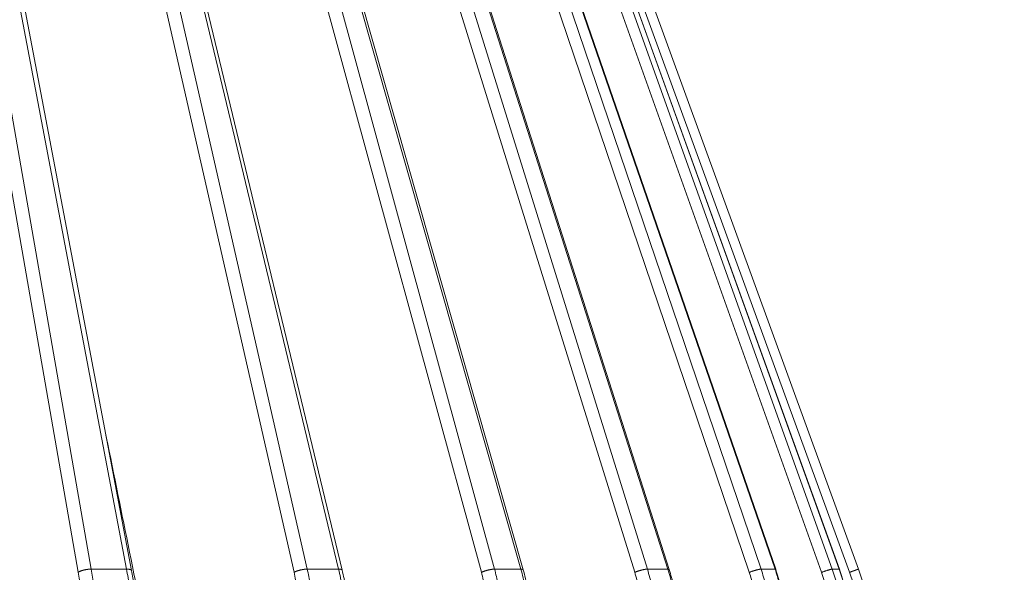
# Model space of a CAD drawing. Units: millimetres. Extents: x 2673 to 4786, y 0 to 1485.
# Drawn here: x 3321 to 3372, y 1081 to 1109 of the extents above; entities that cross this region are included whole.
import ezdxf

# ---------------------------------------------------------------- set-up
doc = ezdxf.new("R2010")
doc.units = ezdxf.units.MM
doc.layers.add('вспомогательный', color=140, linetype='Continuous', lineweight=20)
doc.layers.add('Основной', color=7, linetype='Continuous', lineweight=30)

# ---------------------------------------------------------------- blocks, each defined once
blk = doc.blocks.new('157 маск')
blk.add_wipeout([(22276.72649344258, 2831.0808633159363), (22276.726493442588, 2829.5828633159363), (22288.22527486273, 2829.5828633159363), (22288.22573063066, 2809.585352160845), (22288.240678749262, 2809.4144823540205), (22288.72853330323, 2806.6451428717687), (22288.841868628493, 2806.224642867921), (22289.027031465994, 2805.825714984807), (22289.277163720173, 2805.47128817669), (22289.584753302195, 2805.163155140879), (22289.941679035026, 2804.91365385316), (22290.336977329545, 2804.7295332917274), (22290.75846642018, 2804.6168042652857), (22291.190893403334, 2804.579263315936), (22295.18443464561, 2804.5792633159363), (22295.269171201773, 2804.9092248362285), (22295.300640762995, 2805.251208215792), (22295.302061968952, 2805.284109484506), (22295.325903431083, 2805.9485297018146), (22295.625307097787, 2819.259196930076), (22295.668733114297, 2819.9685151548915), (22295.719287441643, 2820.3249455659243), (22295.760096356484, 2820.4924045874363), (22295.852471669295, 2820.628463315936), (22298.02174425423, 2820.6291634580307), (22298.022708371704, 2820.6280629447824), (22298.188361226752, 2820.3109305806493), (22298.282479308262, 2819.9780873814066), (22298.366293620784, 2819.2874749651455), (22298.78329558556, 2807.5998031661957), (22298.58556783753, 2807.3181037987806), (22298.523326859115, 2807.20461559268), (22298.439640901786, 2806.9324731975244), (22298.438510402048, 2806.944610026364), (22298.473511610988, 2805.998663578491), (22298.564156336844, 2805.4675024264434), (22298.793166875203, 2805.025808012734), (22298.985277673444, 2804.828331626612), (22299.070561601246, 2804.764292120121), (22299.163573019487, 2804.709691935603), (22299.240683419775, 2804.672865020222), (22299.30250537353, 2804.6476723582628), (22299.364314580114, 2804.626753118546), (22299.671908349013, 2804.5794551904037), (22306.83727695391, 2804.5807075651924), (22307.04411637058, 2804.633989557654), (22307.198719698878, 2804.7381246904324), (22307.45398887809, 2805.0712348917596), (22307.504507889586, 2805.1755972799465), (22307.551030334558, 2805.2907530099183), (22307.59067718634, 2805.41204408081), (22307.592245308253, 2805.4129727869586), (22307.624445418503, 2805.5429824851753), (22307.67488662303, 2805.8988591431803), (22307.678301498676, 2805.9485297018146), (22308.51985892324, 2819.259196930057), (22308.58222817761, 2819.6679550248496), (22308.58222817761, 2819.6679550248496), (22308.58222817761, 2819.6679550248496), (22308.62980991761, 2819.8355209518545), (22308.70368187847, 2820.026974696197), (22308.804324297405, 2820.2055441922644), (22308.896014187394, 2820.3268122050818), (22308.969865471932, 2820.4073272787064), (22309.044094707002, 2820.473220061323), (22309.126010958407, 2820.530675265607), (22309.20658555011, 2820.573624457499), (22309.291708028235, 2820.605053660407), (22309.463735236575, 2820.628463315936), (22319.257190074433, 2820.628463315936), (22319.28587306977, 2820.6275137934826), (22319.349155364318, 2820.625418880408), (22319.445221199818, 2820.607357422975), (22319.53834747675, 2820.5782016482135), (22319.714327099897, 2820.49003472314), (22319.799104148846, 2820.4297771932165), (22319.883824039007, 2820.356979981335), (22319.968724630344, 2820.268487368583), (22320.047207718864, 2820.1683793624825), (22320.12058216552, 2820.055724607533), (22320.18067887592, 2819.942784675528), (22320.23527687613, 2819.818711097473), (22320.27989993806, 2819.690975315463), (22320.356183780674, 2819.2675932165357), (22320.36911931553, 2819.0847707350363), (22320.395149075375, 2818.7172293102526), (22321.307259306057, 2805.921217954867), (22321.307259306057, 2805.921217954867), (22321.317034579322, 2805.8240277402656), (22321.34484961085, 2805.699066190835), (22321.37733431918, 2805.56545751309), (22321.42370555738, 2805.4383750083525), (22321.48067629757, 2805.309734511102), (22321.549177829387, 2805.197440704108), (22321.623163881308, 2805.091045868846), (22321.706095883328, 2804.992184777038), (22321.799131969263, 2804.899622786923), (22321.89755784543, 2804.8189759345432), (22322.00797699655, 2804.745671469557), (22322.122321625116, 2804.6856788633427), (22322.244499209086, 2804.637805055675), (22322.348093536413, 2804.605520817364), (22322.43115377814, 2804.5938979519174), (22322.494569003942, 2804.585480195581), (22322.55746517132, 2804.5802410956594), (22322.621205690906, 2804.5792633159363), (22333.053930948914, 2804.5792633159363), (22333.140453265754, 2804.5848520716245), (22333.314855543613, 2804.5941612137076), (22333.506450806155, 2804.6594741212375), (22333.660816112846, 2804.7331287906777), (22333.769234424184, 2804.7988628212343), (22333.87721633225, 2804.8792971949506), (22334.00864630988, 2804.997970871002), (22334.154882317907, 2805.174000060482), (22334.26455509428, 2805.3687031379295), (22334.333450164606, 2805.538323248476), (22334.374006309055, 2805.6708416981833), (22334.404214877573, 2805.8103487856374), (22334.418760215147, 2805.9485297018146), (22335.592240545455, 2819.2591969300574), (22335.592240545455, 2819.393853080116), (22335.623591236857, 2819.533732554267), (22335.667017996224, 2819.670019763007), (22335.719333227207, 2819.794444059985), (22335.781025231892, 2819.913275743765), (22335.856648926816, 2820.0317994009556), (22335.943103151538, 2820.141907760205), (22336.066540758125, 2820.272435541736), (22336.066540758125, 2820.272435541736), (22336.23755182863, 2820.4103353003934), (22336.430401396625, 2820.512718406829), (22336.595065694095, 2820.5722448028696), (22336.595065694095, 2820.5722448028696), (22336.72510424996, 2820.6051750239276), (22336.857776272038, 2820.625108540529), (22336.984653924534, 2820.628463315936), (22351.697647000892, 2820.6352701167025), (22352.254252619987, 2820.526254931203), (22352.720205155147, 2820.233096190772), (22353.05764006297, 2819.7894563271116), (22353.2075947279, 2819.26014009269), (22354.1996428988, 2807.8799898435013), (22354.210286526963, 2807.755254481013), (22354.36835446326, 2805.9485297018146), (22354.520061026276, 2805.41223461747), (22354.848968698156, 2804.9735510346654), (22355.319184851283, 2804.6817631804297), (22355.862646510395, 2804.5792633159363), (22366.88843884761, 2804.579302428747), (22367.43435682444, 2804.6815522748657), (22367.904979036426, 2804.9756600903493), (22368.233277620027, 2805.416030917695), (22368.380981469905, 2805.94902370441), (22368.518733775545, 2807.5954771236497), (22368.54868702421, 2807.8657632719105), (22369.54672343838, 2819.259223829583), (22369.696510701036, 2819.7923035522836), (22370.0282607849, 2820.2348888881097), (22370.501928438294, 2820.5285748924657), (22371.041019796092, 2820.628463315936), (22385.76589580088, 2820.628463315936), (22386.026733072496, 2820.613654898056), (22386.23637574099, 2820.5473417381145), (22386.394887911025, 2820.4731149325626), (22386.505805859342, 2820.407241347426), (22386.613937890972, 2820.3289740115447), (22386.7177230255, 2820.237784958194), (22386.812355156213, 2820.136141259924), (22386.895646756588, 2820.0284574881944), (22386.967869293727, 2819.9161625321817), (22387.030085365084, 2819.7972194280637), (22387.083751935043, 2819.6693981305043), (22387.125904712433, 2819.5369366659174), (22387.157661170386, 2819.39742268853), (22387.173572960175, 2819.2591969300574), (22388.33178951031, 2805.9485297018146), (22388.345703035193, 2805.814072582523), (22388.373887339374, 2805.6817730512716), (22388.414588380117, 2805.54546133124), (22388.46691680824, 2805.4139434392036), (22388.530967156843, 2805.288846312683), (22388.60131641064, 2805.177142375899), (22388.680150827106, 2805.0722759931164), (22388.769952653496, 2804.9731323882593), (22388.870565634585, 2804.881595502471), (22388.978260512886, 2804.79797214875), (22389.089725256574, 2804.7331872506406), (22389.209332965842, 2804.675884375809), (22389.209332965842, 2804.675884375809), (22389.328441153226, 2804.6337821635534), (22389.448228515197, 2804.603200856102), (22389.56751026347, 2804.587488391233), (22389.651370989, 2804.5806844328436), (22389.696618776543, 2804.5792633159363), (22400.129344034558, 2804.5792633159363), (22400.15208211985, 2804.5796362488472), (22400.19741850289, 2804.5803390247434), (22400.260000541686, 2804.5859055297965), (22400.326748247935, 2804.596135519562), (22400.40735093051, 2804.6110043621447), (22400.511017466622, 2804.639462738597), (22400.630463698446, 2804.687075535797), (22400.32221160744, 2804.5943461816514), (22400.511017466622, 2804.639462738597), (22400.630463698446, 2804.687075535797), (22400.742051035042, 2804.745328035661), (22400.853081781297, 2804.8188472376814), (22400.953754438386, 2804.901737409381), (22401.077704221927, 2805.0256120083295), (22401.210330077218, 2805.200355263158), (22401.313232872653, 2805.4008332462486), (22401.373320290117, 2805.566585802765), (22401.409190517275, 2805.6975260157037), (22401.43465412655, 2805.8282084188486), (22401.4472829923, 2805.9643596866867), (22402.394368493588, 2819.2674571872285), (22402.405241683595, 2819.363348915148), (22402.4266816123, 2819.5542966180656), (22402.49666346245, 2819.7756934567815), (22402.570126446557, 2819.9443173334744), (22402.634572447, 2820.064101646868), (22402.707717340145, 2820.1744929545775), (22402.783810374538, 2820.2734846071685), (22402.86672209337, 2820.356977145189), (22402.951428401248, 2820.4297627519727), (22403.036219910588, 2820.4900338161406), (22403.12202043659, 2820.53865659425), (22403.21224799763, 2820.578218286242), (22403.30536534516, 2820.607365250694), (22403.401405793655, 2820.6254197574117), (22403.497954027505, 2820.628559446264), (22413.315748623267, 2820.6272284144175), (22413.374026064812, 2820.624741134735), (22413.46297988915, 2820.6041459820435), (22413.54797166608, 2820.5717746162613), (22413.62819457242, 2820.5280849949154), (22413.70606662805, 2820.4735115890153), (22413.78019547927, 2820.4078031757285), (22413.854120555952, 2820.327326043571), (22413.92151167259, 2820.2382822492054), (22413.984705646606, 2820.1371978264488), (22414.038951588824, 2820.032948197126), (22414.08895895923, 2819.9179272041283), (22414.147130603666, 2819.7533794051806), (22414.230690802226, 2819.2591969300574), (22415.075666063498, 2805.898827648141), (22415.08196586706, 2805.8072162588287), (22415.10162125084, 2805.6681771761), (22415.126864200058, 2805.5396139452114), (22415.17047571276, 2805.372195949798), (22415.238741353438, 2805.1813799706224), (22415.33111235571, 2805.0053545025844), (22415.416245288132, 2804.883595083946), (22415.483032987562, 2804.8046314922162), (22415.553607466365, 2804.7365799658924), (22415.62554865194, 2804.6814234106478), (22415.70183656209, 2804.6363082684657), (22415.782132839835, 2804.6029396469285), (22415.86415740118, 2804.582655668096), (22415.917619402346, 2804.580323106669), (22415.94190981243, 2804.5792633159363), (22423.065208808996, 2804.5792633159363), (22423.105749282004, 2804.5798424214663), (22423.146673471547, 2804.581688488106), (22423.188109390772, 2804.5881866711693), (22423.23070094706, 2804.595186444494), (22423.271999095665, 2804.6054114650206), (22423.31416735407, 2804.6175615124343), (22423.356276775834, 2804.632144805966), (22423.398165118168, 2804.649189039002), (22423.449026116017, 2804.647998817885), (22423.51081624391, 2804.6732864678424), (22423.57313440767, 2804.7031541706847), (22423.638705074205, 2804.7397438826074), (22423.711677659834, 2804.7887977565265), (22423.778677370756, 2804.8388878290716), (22423.83103353881, 2804.8868320624806), (22423.87532643319, 2804.9308552840266), (22423.91743750529, 2804.977185380584), (22423.97455311186, 2805.04670445305), (22424.04055530944, 2805.1423917682705), (22424.04055530944, 2805.1423917682705), (22424.105543708476, 2805.261609060138), (22424.15470444258, 2805.3746946580172), (22424.187838767146, 2805.4696063521906), (22424.210348526834, 2805.5468247615277), (22424.226160454728, 2805.609573839042), (22424.239979175705, 2805.6735039858854), (22424.251195599052, 2805.735605683843), (22424.26094024156, 2805.801521884774), (22424.27396280025, 2805.937652552957), (22424.277038114476, 2805.998663578495), (22424.312106396665, 2806.9487255677686), (22424.29177631776, 2807.060984517846), (22424.26630409615, 2807.127363044744), (22424.2269806382, 2807.2088735318503), (22424.164981651975, 2807.318106803935), (22424.00573272959, 2807.5483792116506), (22423.9672541399, 2807.599803166194), (22424.38490253798, 2819.2852057686055), (22424.392362592786, 2819.430801520212), (22424.402499177508, 2819.55278934367), (22424.418919391144, 2819.6954625120275), (22424.436558304824, 2819.8139634062563), (22424.449305360704, 2819.88659952544), (22424.465103822193, 2819.965569980486), (22424.48221168096, 2820.0413767347427), (22424.500533398965, 2820.1139056720986), (22424.519973332855, 2820.18304235665), (22424.5371846795, 2820.2382450631862), (22424.551760367405, 2820.2815231428517), (22424.563546002457, 2820.3147367419892), (22424.591169701536, 2820.3859301410994), (22424.67264428287, 2820.550325864082), (22424.702786534453, 2820.596354062297), (22424.728190892496, 2820.628463315936), (22426.89807805617, 2820.628463315936), (22426.96117164001, 2820.5677490397675), (22426.98262228923, 2820.5162822258803), (22427.004610272557, 2820.444294202211), (22427.027044079743, 2820.346959023902), (22427.05219382029, 2820.20664684941), (22427.076813870226, 2820.0199824186047), (22427.09478843358, 2819.8292634828094), (22427.12524262771, 2819.2591969300593), (22427.424646294374, 2805.9485297018146), (22427.428651385202, 2805.678605779486), (22427.439174632364, 2805.4212742046107), (22427.453434159597, 2805.1871691984657), (22427.472165577943, 2804.9842523797497), (22427.490893169383, 2804.817279501679), (22427.515230946858, 2804.6980029092083), (22427.56611507986, 2804.5792633159363), (22431.58228089601, 2804.579439257769), (22431.733507006964, 2804.584227078081), (22431.879738123906, 2804.5974731630467), (22432.10425176818, 2804.6350228153683), (22432.363938192142, 2804.7054190656004), (22432.65075339617, 2804.822833103759), (22432.920915548788, 2804.9747620288767), (22433.202435174164, 2805.182611660048), (22433.479428826988, 2805.458671574946), (22433.718078328868, 2805.796480761625), (22433.891354370728, 2806.1515005084775), (22433.97305759246, 2806.4132011761976), (22434.021641217656, 2806.645142871769), (22434.14369938603, 2807.3374776372757), (22434.26575701724, 2808.029812481669), (22434.38781426202, 2808.7221473789828), (22434.469185409693, 2809.183704027945), (22434.5098709762, 2809.414482354022), (22434.524077287864, 2809.58507375088), (22434.523983424573, 2829.5828633159363), (22446.024056282873, 2829.5828633159363), (22446.024056282873, 2831.080863315937), (22445.875385067782, 2831.436927261646), (22445.52405628287, 2831.5808633159363), (22439.125274862727, 2831.5808633159363), (22439.124766213732, 2832.4797432733853), (22438.973602723396, 2834.2149754119746), (22438.51290162916, 2835.8970999097924), (22415.587164162418, 2898.898275263412), (22414.987097119047, 2900.230949267818), (22414.33435751097, 2901.241081488901), (22414.124831142202, 2901.5801121905097), (22413.270686342443, 2902.521383743413), (22412.932845375766, 2902.8472328469798), (22412.483947312492, 2903.215684875424), (22411.90693768071, 2903.6872697269428), (22410.865802778608, 2904.3008994789416), (22410.617903848124, 2904.447373396368), (22410.3637110054, 2904.549662597172), (22409.19669785852, 2905.0185056762857), (22407.726358747554, 2905.361016319788), (22406.196105464962, 2905.474931830088), (22316.553532493108, 2905.4613027323417), (22316.55474361319, 2905.4773569781187), (22315.604620332837, 2905.4040862720426), (22315.042816194073, 2905.3637580921786), (22313.532277256545, 2905.012283962016), (22312.101122825006, 2904.43197728986), (22310.812901110134, 2903.6630155865428), (22309.642233433555, 2902.704449777011), (22308.582825883008, 2901.5214804424177), (22307.79872623561, 2900.308140705951), (22307.158412068035, 2898.8994647491927), (22284.22834865487, 2835.8897239133703), (22284.014031881794, 2835.107211420167), (22283.774660187257, 2834.2103354894643), (22283.634694829016, 2832.4807537500005), (22283.62527486273, 2831.5808633159363), (22277.226493442584, 2831.5808633159363), (22277.139861539476, 2831.5729613534354), (22277.054995238963, 2831.550605363155), (22276.973783468107, 2831.5131696247263), (22276.90495649234, 2831.464134080001), (22276.842423428785, 2831.4013896733377), (22276.794508483996, 2831.33210719403), (22276.75694803999, 2831.251752172378), (22276.73359965586, 2831.1660190587136)]).dxf.layer = 'вспомогательный'
at = {"layer": 'вспомогательный', "linetype": 'Continuous'}
for p, q in [((22399.03693563845, 2835.899633294855), (22388.04803707779, 2898.899464749193)), ((22400.86054029486, 2835.899633294855), (22388.91937544235, 2898.899464749193)), ((22410.15782664453, 2835.899633294855), (22395.83983048681, 2898.899464749193)), ((22411.77089966455, 2835.899633294855), (22396.61057451964, 2898.899464749193)), ((22411.95501115255, 2835.845604207148), (22396.79468599361, 2898.845435719853)), ((22419.79648449989, 2835.899633294855), (22402.5844358131, 2898.899464749193)), ((22421.15001347604, 2835.899633294855), (22403.23116684678, 2898.899464749193)), ((22421.27101549054, 2835.865411311667), (22403.3521688535, 2898.865242793349)), ((22427.66004346298, 2835.899633294855), (22408.07692163676, 2898.899464749193)), ((22428.71290210225, 2835.899633294855), (22408.57998907609, 2898.899464749193)), ((22428.78227462176, 2835.880825691836), (22408.64936158552, 2898.880657177728)), ((22433.50957327386, 2835.899633294855), (22412.15040155535, 2898.899464749193)), ((22434.22977099927, 2835.899633294855), (22412.49451995076, 2898.899464749193)), ((22434.26092054365, 2835.891693468991), (22412.52566949152, 2898.891524933824)), ((22437.16733892923, 2835.899633294855), (22414.68110494285, 2898.899464749193)), ((22437.53299289733, 2835.899633294855), (22414.85581843102, 2898.899464749193)), ((22437.5407348937, 2835.897964679465), (22414.86356042694, 2898.897796135027)), ((22438.52220107058, 2835.899633294855), (22415.59213765742, 2898.899464749193)), ((22398.37247920271, 2835.735460053197), (22387.38358064205, 2898.735291507536)), ((22399.6702446779, 2843.453922097844), (22389.17570563689, 2898.821568298315)), ((22409.47723380891, 2835.735460053197), (22395.15923765119, 2898.735291507536)), ((22419.1204347333, 2835.735460053197), (22401.90838604652, 2898.735291507536)), ((22427.00907819549, 2835.735460053197), (22407.42595636927, 2898.735291507536)), ((22432.90347175572, 2835.735460053197), (22411.54430003721, 2898.735291507536)), ((22436.62451724836, 2835.735460053197), (22414.13828326198, 2898.735291507536)), ((22438.05915258907, 2835.735460053197), (22415.12908917591, 2898.735291507536)), ((22401.11687050444, 2835.821736764574), (22399.6702446779, 2843.453922097844)), ((22399.03693563845, 2835.899633294855), (22400.86054029486, 2835.899633294855)), ((22410.15782664453, 2835.899633294855), (22411.77089966455, 2835.899633294855)), ((22419.79648449989, 2835.899633294855), (22421.15001347604, 2835.899633294855)), ((22427.66004346298, 2835.899633294855), (22428.71290210225, 2835.899633294855)), ((22433.50957327386, 2835.899633294855), (22434.22977099927, 2835.899633294855)), ((22437.16733892923, 2835.899633294855), (22437.53299289733, 2835.899633294855))]:
    blk.add_line(p, q, dxfattribs=at)
for centre, radius, start, end in [((22429.1320649794, 2832.486267331733), 9.500007712205939, 8.201547456241947e-06, 19.99999179844882), ((22429.12527486272, 2832.479431861598), 10, 0, 20.00000000001597)]:
    blk.add_arc(centre, radius, start, end, dxfattribs=at)
for points in [[(22399.6702446779, 2843.453922097844), (22400.86750303226, 2837.517392728897), (22402.06476129717, 2831.580863315936)], [(22399.03693563845, 2835.899633294855), (22399.01754478368, 2835.899636486821), (22398.99738806088, 2835.89929716507), (22398.97649728352, 2835.898598776808), (22398.95491198249, 2835.897526686376), (22398.93267890755, 2835.896067538701), (22398.9098526437, 2835.89421062), (22398.88649488582, 2835.891946954818), (22398.86267469447, 2835.889270880208), (22398.83846756425, 2835.886178853066), (22398.81395523055, 2835.882671183465), (22398.78922459098, 2835.878750543883), (22398.76436701773, 2835.874423795035), (22398.73947723116, 2835.869700209965), (22398.71465212953, 2835.864593321286), (22398.68998974545, 2835.859118899008), (22398.66558766531, 2835.85329675258), (22398.64154221274, 2835.847148527886), (22398.6179465816, 2835.840699409757), (22398.59489037933, 2835.833975825851), (22398.57245762857, 2835.827007012191), (22398.55072676653, 2835.819822725015), (22398.52976867501, 2835.812454649244), (22398.50964717592, 2835.804934220854), (22398.49041722868, 2835.797293872232), (22398.47212589844, 2835.789565056967), (22398.4548108206, 2835.781779334562), (22398.43850156018, 2835.77396666918), (22398.423218397, 2835.766156358989), (22398.4089739526, 2835.758375654657), (22398.39577230689, 2835.750650537161), (22398.38361074853, 2835.74300467542), (22398.37247920271, 2835.735460053197)], [(22398.37247920271, 2835.735460053197), (22398.49061721371, 2834.945392586292), (22398.57287973762, 2834.135911640234), (22398.61632061326, 2833.377389715792), (22398.62720295141, 2832.486268691603)], [(22399.03693563845, 2835.899633294855), (22399.16160592593, 2835.068170990179), (22399.24861502487, 2834.215898122546), (22399.29918868199, 2833.284936489525), (22399.30673623196, 2832.479431861598)], [(22401.11687050444, 2835.821736764574), (22401.11643192208, 2835.823776759214), (22401.11589224824, 2835.825800616961), (22401.11263996041, 2835.83386965879), (22401.1076939403, 2835.841612530583), (22401.10105982903, 2835.848984436297), (22401.09276396848, 2835.855945675176), (22401.08152213845, 2835.863224679684), (22401.06832463391, 2835.869895944053), (22401.05327928897, 2835.875921269658), (22401.03651840629, 2835.881275663272), (22401.01819025239, 2835.885939476414), (22400.99845909224, 2835.88990614139), (22400.9774982004, 2835.893174780046), (22400.95548768821, 2835.895755981072), (22400.93260926593, 2835.897665501246), (22400.90904309374, 2835.898928073147), (22400.88496440092, 2835.89957239214), (22400.86054029486, 2835.899633294855)], [(22400.86054029486, 2835.899633294855), (22401.00720670865, 2835.003031752813), (22401.10001496655, 2834.215898122548), (22401.1617028855, 2833.417519734908), (22401.19381349349, 2832.479431861598)], [(22401.11687050444, 2835.821736764574), (22401.24150810382, 2835.078895213803), (22401.35052743966, 2834.187039261445), (22401.41905607661, 2833.26961704625), (22401.44377842746, 2832.485353415772)], [(22410.15782664453, 2835.899633294855), (22410.14057000657, 2835.899636487047), (22410.12244556627, 2835.89929716507), (22410.10347273888, 2835.898598778134), (22410.08367864632, 2835.897526686376), (22410.06309776337, 2835.896067541537), (22410.04177271336, 2835.89421062), (22410.01975368027, 2835.891946959508), (22409.99709888846, 2835.889270880208), (22409.97387378189, 2835.886178859852), (22409.95015108701, 2835.882671183465), (22409.92600979679, 2835.878750552882), (22409.90153475377, 2835.874423795035), (22409.87681551785, 2835.869700221142), (22409.85194546033, 2835.864593321286), (22409.82702063127, 2835.859118912168), (22409.80213841664, 2835.85329675258), (22409.77739654324, 2835.847148542675), (22409.7528914072, 2835.840699409757), (22409.72871735356, 2835.833975841775), (22409.70496482333, 2835.827007012191), (22409.68172001862, 2835.819822741465), (22409.65906302875, 2835.812454649244), (22409.6370679439, 2835.804934237146), (22409.61580110791, 2835.797293872232), (22409.59532168408, 2835.789565072382), (22409.57568014799, 2835.781779334563), (22409.55691925109, 2835.773966683013), (22409.53907282183, 2835.766156358989), (22409.52216702726, 2835.758375666265), (22409.50621950547, 2835.750650537161), (22409.49124079986, 2835.743004684286), (22409.47723380891, 2835.735460053197)], [(22409.47723380891, 2835.735460053197), (22409.63168513951, 2834.945392816287), (22409.74043704889, 2834.135911640234), (22409.79940280168, 2833.377384625132), (22409.81742734445, 2832.486268691603)], [(22410.15782664453, 2835.899633294855), (22410.31006079755, 2835.131625376208), (22410.43552969652, 2834.215898122546), (22410.49795755537, 2833.417515424492), (22410.51740259814, 2832.479431861598)], [(22411.95501115255, 2835.845604207148), (22411.95475649661, 2835.846594637288), (22411.95447093746, 2835.8475778142), (22411.95190636281, 2835.853702981275), (22411.94808074352, 2835.859501070602), (22411.94301098557, 2835.864949688646), (22411.93672525525, 2835.870030318646), (22411.92862879354, 2835.875075817283), (22411.91921858262, 2835.879659338824), (22411.90856108913, 2835.883768477541), (22411.89673307481, 2835.887397239709), (22411.8838179511, 2835.89054223683), (22411.86990590539, 2835.893206001258), (22411.85509108319, 2835.895393589231), (22411.8394708709, 2835.89711505777), (22411.82314382634, 2835.898382668791), (22411.80620854488, 2835.899212565927), (22411.78876227285, 2835.899622588641), (22411.77089966455, 2835.899633294855)], [(22411.77089966455, 2835.899633294855), (22411.95666124019, 2835.00301479619), (22412.07318908978, 2834.215898122548), (22412.14937528617, 2833.417513304391), (22412.18662043357, 2832.479431861598)], [(22411.95501115255, 2835.845604207148), (22412.13639100588, 2834.973239801852), (22412.25175563482, 2834.199794884569), (22412.33676861951, 2833.274980762877), (22412.36519919131, 2832.484669863858)], [(22419.79648449989, 2835.899633294855), (22419.78188641296, 2835.899636487364), (22419.76634495708, 2835.89929716507), (22419.74986655958, 2835.898598779813), (22419.73246510883, 2835.897526686376), (22419.71416175787, 2835.896067544977), (22419.69498587227, 2835.89421062), (22419.67497460153, 2835.891946964983), (22419.65417356327, 2835.889270880208), (22419.63263616399, 2835.886178867502), (22419.61042390948, 2835.882671183465), (22419.5876054902, 2835.878750562698), (22419.56425663848, 2835.874423795035), (22419.54045903565, 2835.869700232959), (22419.51629968539, 2835.864593321286), (22419.49186974094, 2835.859118925683), (22419.46726342407, 2835.85329675258), (22419.44257690082, 2835.847148557458), (22419.41790683435, 2835.840699409757), (22419.39334944789, 2835.833975857302), (22419.36899884465, 2835.827007012191), (22419.34494638162, 2835.819822757159), (22419.32127891184, 2835.812454649244), (22419.29807855409, 2835.804934252416), (22419.27542100807, 2835.797293872232), (22419.2533757515, 2835.789565086665), (22419.23200455138, 2835.781779334563), (22419.21136206276, 2835.773966695802), (22419.19149461772, 2835.766156358989), (22419.15423318628, 2835.750650175074), (22419.1204347333, 2835.735460053197)], [(22419.1204347333, 2835.735460053197), (22419.30650643858, 2834.945393058752), (22419.43844338109, 2834.135911640234), (22419.51114254417, 2833.377378972374), (22419.53576144724, 2832.486268691603)], [(22419.79648449989, 2835.899633294855), (22419.97975452244, 2835.131607454476), (22420.13177335073, 2834.215898122546), (22420.20859828757, 2833.417509669372), (22420.23491028019, 2832.479431861598)], [(22421.27101549054, 2835.865411311667), (22421.26926222723, 2835.869801743299), (22421.26658998586, 2835.873904849813), (22421.26301669017, 2835.877711821243), (22421.25856596843, 2835.881216249914), (22421.25326520962, 2835.884412956331), (22421.24714661414, 2835.887299341997), (22421.2402455297, 2835.889873893488), (22421.23260098999, 2835.892137599281), (22421.2242544285, 2835.894092459131), (22421.21524978372, 2835.89574269014), (22421.20563254272, 2835.897093437794), (22421.19544956644, 2835.898151688093), (22421.17357693184, 2835.899422775971), (22421.15001347604, 2835.899633294855)], [(22421.15001347604, 2835.899633294855), (22421.36922724836, 2835.002997033575), (22421.50593274361, 2834.215898122549), (22421.60420170674, 2833.284922761842), (22421.63555035026, 2832.479431861598)], [(22421.27101549054, 2835.865411311667), (22421.48793979558, 2834.979544505345), (22421.62409140899, 2834.197073816426), (22421.72157254558, 2833.274278982849), (22421.75250880987, 2832.483827138598)], [(22427.66004346298, 2835.899633294855), (22427.64854748257, 2835.899636487867), (22427.63606123038, 2835.89929716507), (22427.62257795075, 2835.898598782159), (22427.60809787588, 2835.897526686375), (22427.59262819526, 2835.896067549518), (22427.57618412335, 2835.89421062), (22427.55878864765, 2835.891946971877), (22427.5404733916, 2835.889270880208), (22427.52127810299, 2835.886178876729), (22427.50125119656, 2835.882671183465), (22427.48044897481, 2835.878750574077), (22427.45893575699, 2835.874423795035), (22427.43678286592, 2835.86970024617), (22427.414068292, 2835.864593321286), (22427.3908755244, 2835.859118940291), (22427.36729275502, 2835.85329675258), (22427.34341167044, 2835.847148572946), (22427.31932626004, 2835.840699409757), (22427.29513170583, 2835.833975873107), (22427.27092290901, 2835.827007012191), (22427.24679361126, 2835.819822772716), (22427.222834784, 2835.812454649244), (22427.19913408648, 2835.804934267188), (22427.17577426649, 2835.797293872232), (22427.15283301347, 2835.789565100185), (22427.13038150009, 2835.781779334562), (22427.10848463391, 2835.773966707692), (22427.08719983278, 2835.766156358989), (22427.04666151782, 2835.75065031473), (22427.00907819549, 2835.735460053197)], [(22427.00907819549, 2835.735460053197), (22427.22111656951, 2834.945393284346), (22427.37222971924, 2834.135911640234), (22427.45645349351, 2833.37737344299), (22427.48691859579, 2832.486268691603)], [(22427.66004346298, 2835.899633294855), (22427.89800858304, 2835.00298426119), (22428.0427305306, 2834.215898122546), (22428.1316183923, 2833.417503984672), (22428.1639977245, 2832.479431861598)], [(22428.78227462176, 2835.880825691836), (22428.7796268555, 2835.885600679189), (22428.77501948896, 2835.889662510825), (22428.76855221049, 2835.893010728883), (22428.76034451033, 2835.89565527993), (22428.75052870924, 2835.897612181684), (22428.73924890947, 2835.898906768195), (22428.72665538742, 2835.899568481203), (22428.71290210225, 2835.899633294855)], [(22428.71290210225, 2835.899633294855), (22428.9589080113, 2835.002980784648), (22429.1116367853, 2834.215898122548), (22429.21516944767, 2833.350523227124), (22429.25350228943, 2832.479431861598)], [(22428.78227462176, 2835.880825691836), (22429.01287941195, 2835.050080287554), (22429.17933649842, 2834.205467517269), (22429.28761441408, 2833.278355442689), (22429.32047789804, 2832.482850832346)], [(22433.50957327386, 2835.899633294855), (22433.5015286995, 2835.899636488848), (22433.49247703948, 2835.89929716507), (22433.48239856062, 2835.898598785908), (22433.47127983109, 2835.897526686376), (22433.45911385954, 2835.896067556229), (22433.44590124582, 2835.89421062), (22433.43165011808, 2835.891946981421), (22433.41637714384, 2835.889270880208), (22433.40010720511, 2835.886178888793), (22433.3828741541, 2835.882671183465), (22433.36472019486, 2835.878750588225), (22433.34569627918, 2835.874423795035), (22433.32586120428, 2835.869700261882), (22433.30528157751, 2835.864593321286), (22433.2840306874, 2835.859118956984), (22433.26218801589, 2835.85329675258), (22433.23983798496, 2835.847148590017), (22433.21706905331, 2835.840699409757), (22433.19397247121, 2835.833975889963), (22433.17064105229, 2835.827007012191), (22433.14716807713, 2835.819822788809), (22433.12364586842, 2835.812454649244), (22433.10016496592, 2835.804934282048), (22433.07681264718, 2835.797293872232), (22433.03082349514, 2835.78177900986), (22432.98628145947, 2835.766156358989), (22432.94369802139, 2835.750650446344), (22432.90347175572, 2835.735460053197)], [(22432.90347175572, 2835.735460053197), (22433.11980713312, 2835.005880823283), (22433.30073198015, 2834.135911640234), (22433.39392131389, 2833.377368696899), (22433.42930690362, 2832.486268691603)], [(22433.50957327386, 2835.899633294855), (22433.75340847051, 2835.068178032728), (22433.92803080537, 2834.215898122546), (22434.03172655609, 2833.350524552846), (22434.06374362138, 2832.479431861598)], [(22434.26092054365, 2835.891693468991), (22434.25971971228, 2835.893760423516), (22434.25767613432, 2835.895505759589), (22434.25482308231, 2835.896934964139), (22434.25119716201, 2835.898055300576), (22434.24683723878, 2835.89887504524), (22434.24178440169, 2835.899404059449), (22434.23608112469, 2835.899652899442), (22434.22977099927, 2835.899633294855)], [(22434.22977099927, 2835.899633294855), (22434.46229661343, 2835.131575834408), (22434.65920574624, 2834.215898122548), (22434.76359878257, 2833.417497052412), (22434.80900863628, 2832.479431861598)], [(22434.26092054365, 2835.891693468991), (22434.50981856783, 2835.060435877986), (22434.68963250978, 2834.211654128014), (22434.79422204041, 2833.410991962038), (22434.83915685613, 2832.481770604747)], [(22437.16733892923, 2835.899633294855), (22437.15764768733, 2835.89929649158), (22437.14386115768, 2835.897526686375), (22437.12578826451, 2835.894209807059), (22437.10334845783, 2835.889270880208), (22437.07658199856, 2835.882670334847), (22437.04567196541, 2835.874423795035), (22437.01093751279, 2835.864592542687), (22436.97283579713, 2835.85329675258), (22436.93193512898, 2835.840698812217), (22436.88889332411, 2835.827007012191), (22436.84441924174, 2835.812454293611), (22436.79923608503, 2835.797293872232), (22436.75404706819, 2835.781779207643), (22436.70949888763, 2835.766156358989), (22436.66616421559, 2835.750650572934), (22436.62451724836, 2835.735460053197)], [(22436.62451724836, 2835.735460053197), (22436.8845136057, 2834.883737868151), (22437.04381562258, 2834.135911640234), (22437.15371830193, 2833.25143413803), (22437.18236990898, 2832.486268691603)], [(22437.16733892923, 2835.899633294855), (22437.42425087973, 2835.068179008043), (22437.60885230428, 2834.215898122546), (22437.72463245628, 2833.284912117237), (22437.75488717716, 2832.479431861598)], [(22437.5407348937, 2835.897964679465), (22437.54044794899, 2835.898435078942), (22437.53995697983, 2835.898827856454), (22437.53926655441, 2835.899144332076), (22437.53838141308, 2835.899385909798), (22437.53730642362, 2835.899554041683), (22437.53604658918, 2835.899650260032), (22437.53460701332, 2835.899676133086), (22437.53299289733, 2835.899633294855)], [(22437.53299289733, 2835.899633294855), (22437.79248003436, 2835.068179892476), (22437.98007955074, 2834.215898122548), (22438.0939533024, 2833.350523929525), (22438.13326814168, 2832.479431861598)], [(22437.5407348937, 2835.897964679465), (22437.81719680215, 2835.001900057844), (22437.98767021606, 2834.215273919852), (22438.09561515375, 2833.415099225695), (22438.14086285521, 2832.480619282295)], [(22438.52220107058, 2835.899633294855), (22438.52219546594, 2835.899643207964), (22438.52218632314, 2835.899651846558), (22438.52217363044, 2835.89965920625), (22438.52215737614, 2835.899665282671), (22438.52211413618, 2835.899673568268), (22438.52205651053, 2835.899676668698), (22438.52195713957, 2835.899672677154), (22438.52183181461, 2835.899659325529), (22438.52168032163, 2835.899636533638), (22438.52150245112, 2835.899604221925), (22438.52129798985, 2835.899562311631), (22438.52106673609, 2835.899510726777), (22438.52080848813, 2835.899449391386), (22438.52052304428, 2835.899378229476), (22438.52021020281, 2835.89929716507), (22438.51986981123, 2835.899206134321), (22438.51950160745, 2835.899105046296), (22438.5191054207, 2835.898993835861), (22438.51868108022, 2835.898872437883), (22438.51822841524, 2835.898740787227), (22438.517747255, 2835.898598818759), (22438.51723742874, 2835.898446467344), (22438.5166987657, 2835.89828366785), (22438.51613109512, 2835.89811035514), (22438.51553424622, 2835.89792646408), (22438.51490804826, 2835.897731929536), (22438.51425233046, 2835.897526686376), (22438.51359552713, 2835.897319708531), (22438.51291105332, 2835.897102691085), (22438.51219883488, 2835.896875603829), (22438.51145879767, 2835.896638416555), (22438.51069086755, 2835.896391099054), (22438.50989497037, 2835.896133621118), (22438.509071032, 2835.895865952537), (22438.5082189783, 2835.895588063104), (22438.50733873511, 2835.89529992261), (22438.50643022831, 2835.895001500846), (22438.50549338375, 2835.894692767604), (22438.50452812729, 2835.894373692675), (22438.50353438478, 2835.894044245851), (22438.50251208209, 2835.893704396923), (22438.50146114507, 2835.893354115683), (22438.50038149959, 2835.892993371921), (22438.49927307149, 2835.89262213543), (22438.49813578665, 2835.892240376), (22438.49696957092, 2835.891848063424), (22438.49577435015, 2835.891445167493), (22438.49455005021, 2835.891031657998), (22438.49329659696, 2835.89060750473), (22438.49201391624, 2835.890172677482), (22438.49070193393, 2835.889727146044), (22438.48936057588, 2835.889270880208), (22438.48799130712, 2835.888804374192), (22438.48659259739, 2835.88832710454), (22438.48516450944, 2835.887839090669), (22438.48370710605, 2835.887340351995), (22438.48222044999, 2835.886830907932), (22438.48070460401, 2835.886310777897), (22438.47915963089, 2835.885779981304), (22438.47758559339, 2835.885238537569), (22438.47598255428, 2835.884686466109), (22438.47435057633, 2835.884123786338), (22438.47268972229, 2835.883550517671), (22438.47100005494, 2835.882966679525), (22438.46928163705, 2835.882372291314), (22438.46753453138, 2835.881767372456), (22438.46575880069, 2835.881151942363), (22438.46395450776, 2835.880526020454), (22438.46212171535, 2835.879889626142), (22438.46026048623, 2835.879242778844), (22438.45837088315, 2835.878585497975), (22438.4564529689, 2835.877917802949), (22438.45450680623, 2835.877239713184), (22438.45253245792, 2835.876551248095), (22438.45052998672, 2835.875852427097), (22438.4484994554, 2835.875143269604), (22438.44644092674, 2835.874423795035), (22438.44435613218, 2835.873694606681), (22438.44224363629, 2835.872955202236), (22438.44010364744, 2835.872205654523), (22438.43793637402, 2835.871446036365), (22438.43574202442, 2835.870676420588), (22438.43352080702, 2835.869896880012), (22438.43127293019, 2835.869107487461), (22438.42899860233, 2835.868308315761), (22438.42669803182, 2835.867499437732), (22438.42437142703, 2835.866680926199), (22438.42201899636, 2835.865852853985), (22438.41964094819, 2835.865015293914), (22438.4172374909, 2835.864168318809), (22438.41480883287, 2835.863312001493), (22438.41235518249, 2835.862446414789), (22438.40987674814, 2835.861571631522), (22438.40737373821, 2835.860687724513), (22438.40484636107, 2835.859794766588), (22438.4022948251, 2835.858892830567), (22438.39971933871, 2835.857981989277), (22438.39712011026, 2835.857062315538), (22438.39449734814, 2835.856133882176), (22438.39185126073, 2835.855196762014), (22438.38918205642, 2835.854251027874), (22438.38648994359, 2835.85329675258), (22438.38340468272, 2835.852202606641), (22438.38029071221, 2835.851097741363), (22438.37714849975, 2835.849982324046), (22438.37397851301, 2835.848856521985), (22438.37078121969, 2835.847720502477), (22438.36755708746, 2835.84657443282), (22438.36430658401, 2835.845418480309), (22438.36103017702, 2835.844252812243), (22438.35772833419, 2835.843077595917), (22438.35440152318, 2835.841892998629), (22438.35105021168, 2835.840699187676), (22438.34767486739, 2835.839496330354), (22438.34427595797, 2835.838284593961), (22438.34085395112, 2835.837064145793), (22438.33740931452, 2835.835835153148), (22438.33394251585, 2835.834597783321), (22438.3304540228, 2835.833352203611), (22438.32694430305, 2835.832098581313), (22438.32341382428, 2835.830837083726), (22438.31986305418, 2835.829567878145), (22438.31629246043, 2835.828291131867), (22438.31270251071, 2835.827007012191), (22438.30829002028, 2835.825428061527), (22438.30385055715, 2835.823838796567), (22438.2993850892, 2835.82223956787), (22438.29489458427, 2835.820630726002), (22438.2903800102, 2835.819012621525), (22438.28584233484, 2835.817385605003), (22438.28128252605, 2835.815750026999), (22438.27670155167, 2835.814106238076), (22438.27210037956, 2835.812454588799), (22438.26747997756, 2835.810795429728), (22438.26284131352, 2835.809129111428), (22438.25818535529, 2835.807455984463), (22438.25351307072, 2835.805776399395), (22438.24882542766, 2835.804090706788), (22438.24412339396, 2835.802399257205), (22438.23940793746, 2835.800702401209), (22438.23468002602, 2835.799000489364), (22438.22994062749, 2835.797293872232), (22438.22403800992, 2835.795167597042), (22438.21812274206, 2835.793035894034), (22438.21219633565, 2835.790899319273), (22438.20626030243, 2835.788758428823), (22438.20031615413, 2835.786613778745), (22438.1943654025, 2835.784465925104), (22438.18840955927, 2835.782315423962), (22438.18245013617, 2835.780162831383), (22438.17648864495, 2835.77800870343), (22438.17052659733, 2835.775853596167), (22438.16456550507, 2835.773698065655), (22438.15860687989, 2835.77154266796), (22438.15265223353, 2835.769387959143), (22438.14670307773, 2835.767234495269), (22438.14076092423, 2835.7650828324), (22438.13482728476, 2835.7629335266), (22438.12890367107, 2835.760787133931), (22438.12299159488, 2835.758644210457), (22438.11709256793, 2835.756505312242), (22438.11120810196, 2835.754370995347), (22438.10533970872, 2835.752241815838), (22438.09948889993, 2835.750118329777), (22438.09365718733, 2835.748001093227), (22438.08784608266, 2835.745890662251), (22438.08205709766, 2835.743787592912), (22438.07629174407, 2835.741692441274), (22438.07055153361, 2835.7396057634), (22438.06483797804, 2835.737528115353), (22438.05915258907, 2835.735460053197)]]:
    blk.add_spline(points, degree=3, dxfattribs=at)

msp = doc.modelspace()

# ---------------------------------------------------------------- block references
at = {"layer": 'Основной', "color": 7}
msp.add_blockref('157 маск', (-19074.1783129984, -1754.837810787594), dxfattribs=at)

doc.saveas('drawing.dxf')
